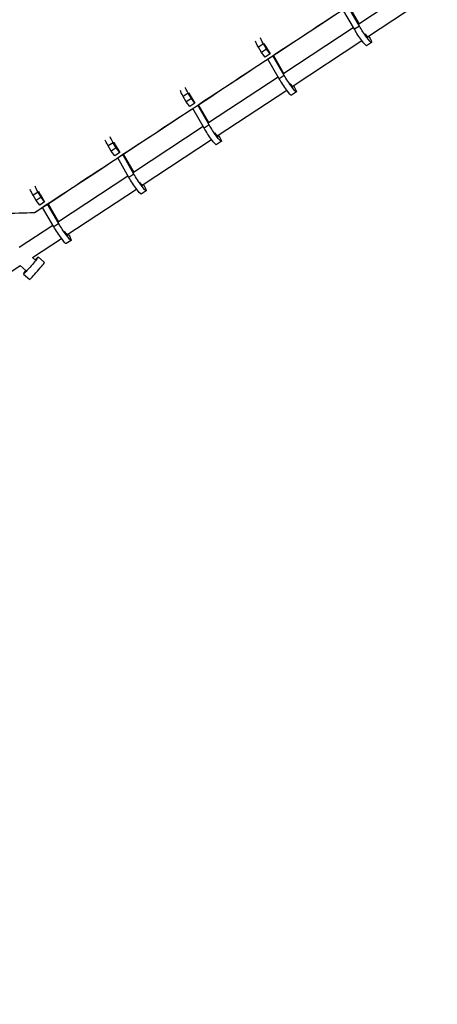
# Model space of a CAD drawing. Units: millimetres. Extents: x -4998 to 5580, y -5572 to 4894.
# Drawn here: x -1538 to -981, y -3652 to -2339 of the extents above; entities that cross this region are included whole.
import ezdxf

# ---------------------------------------------------------------- set-up
doc = ezdxf.new("R2010")
doc.units = ezdxf.units.MM
doc.header["$LTSCALE"] = 20
doc.linetypes.add('HIDDEN', pattern=[9.525, 6.35, -3.175])
doc.layers.add('2d', color=230, linetype='Continuous')
doc.layers.add('EN-Safetyzone', color=93, linetype='HIDDEN')

msp = doc.modelspace()

# ---------------------------------------------------------------- linework, layer by layer
at = {"layer": '2d'}
for p, q in [((-1086, -2344.4), (-1021.4, -2301.8)), ((-1085.3, -2347.4), (-1100.5, -2321)), ((-1099.8, -2320.5), (-1085.6, -2345.1)), ((-1074.6, -2362), (-1006.8, -2317.4)), ((-1092, -2351.8), (-1107.2, -2325.4)), ((-1186.1, -2410.3), (-1093.4, -2349.2)), ((-1085.3, -2347.4), (-1092, -2351.8)), ((-1073, -2360.9), (-1073, -2360.9)), ((-1213.2, -2371.2), (-1219.9, -2375.6)), ((-1215.8, -2382.5), (-1219.9, -2375.6)), ((-1209.2, -2378.1), (-1213.2, -2371.2)), ((-1210.5, -2374.1), (-1204.4, -2384.5)), ((-1174.7, -2427.9), (-1082.1, -2366.9)), ((-1069.1, -2369.5), (-1075.8, -2373.8)), ((-1209.2, -2378.1), (-1215.8, -2382.5)), ((-1211.1, -2388.8), (-1215.8, -2382.5)), ((-1204.4, -2384.5), (-1211.1, -2388.8)), ((-1204.4, -2384.5), (-1209.2, -2378.1)), ((-1200.6, -2386.9), (-1200.7, -2386.9)), ((-1185.5, -2413.3), (-1200.6, -2387)), ((-1199.9, -2386.4), (-1199.9, -2386.4)), ((-1199.9, -2386.5), (-1185.8, -2411)), ((-1207.3, -2391.3), (-1207.3, -2391.3)), ((-1192.1, -2417.7), (-1207.3, -2391.4)), ((-1286.3, -2476.3), (-1193.5, -2415.2)), ((-1185.5, -2413.3), (-1192.1, -2417.7)), ((-1173.1, -2426.9), (-1173.1, -2426.9)), ((-1313.4, -2437.1), (-1320, -2441.5)), ((-1316, -2448.3), (-1320, -2441.5)), ((-1309.3, -2444), (-1313.4, -2437.1)), ((-1310.7, -2440), (-1304.6, -2450.3)), ((-1274.8, -2493.9), (-1182.2, -2432.9)), ((-1169.2, -2435.4), (-1175.9, -2439.8)), ((-1309.3, -2444), (-1316, -2448.3)), ((-1311.2, -2454.7), (-1316, -2448.3)), ((-1304.6, -2450.3), (-1311.2, -2454.7)), ((-1304.6, -2450.3), (-1309.3, -2444)), ((-1300.8, -2452.8), (-1300.8, -2452.8)), ((-1285.6, -2479.2), (-1300.7, -2453)), ((-1300, -2452.3), (-1300, -2452.3)), ((-1300, -2452.5), (-1285.9, -2476.9)), ((-1307.4, -2457.2), (-1307.4, -2457.2)), ((-1292.3, -2483.6), (-1307.4, -2457.3)), ((-1386.4, -2542.2), (-1293.7, -2481.2)), ((-1285.6, -2479.2), (-1292.3, -2483.6)), ((-1273.2, -2492.8), (-1273.2, -2493)), ((-1413.5, -2503), (-1420.2, -2507.3)), ((-1416.1, -2514.2), (-1420.2, -2507.3)), ((-1409.5, -2509.8), (-1413.5, -2503)), ((-1410.8, -2505.9), (-1404.7, -2516.2)), ((-1375, -2559.9), (-1282.3, -2498.8)), ((-1269.4, -2501.4), (-1276, -2505.8)), ((-1409.5, -2509.8), (-1416.1, -2514.2)), ((-1411.4, -2520.6), (-1416.1, -2514.2)), ((-1404.7, -2516.2), (-1411.4, -2520.6)), ((-1404.7, -2516.2), (-1409.5, -2509.8)), ((-1400.9, -2518.8), (-1400.9, -2518.8)), ((-1385.8, -2545.1), (-1400.8, -2518.9)), ((-1400.1, -2518.3), (-1400.1, -2518.3)), ((-1400.1, -2518.4), (-1386, -2542.9)), ((-1407.6, -2523.1), (-1407.6, -2523.1)), ((-1392.5, -2549.5), (-1407.5, -2523.3)), ((-1486.5, -2608.2), (-1393.8, -2547.1)), ((-1385.8, -2545.1), (-1392.5, -2549.5)), ((-1373.4, -2558.8), (-1373.2, -2559)), ((-1513.6, -2568.8), (-1520.3, -2573.2)), ((-1516.3, -2580.1), (-1520.3, -2573.2)), ((-1509.6, -2575.7), (-1513.6, -2568.8)), ((-1510.9, -2571.8), (-1504.9, -2582.1)), ((-1475.1, -2625.8), (-1382.5, -2564.8)), ((-1369.5, -2567.3), (-1376.1, -2571.7)), ((-1509.6, -2575.7), (-1516.3, -2580.1)), ((-1511.5, -2586.5), (-1516.3, -2580.1)), ((-1504.9, -2582.1), (-1511.5, -2586.5)), ((-1504.9, -2582.1), (-1509.6, -2575.7)), ((-1486, -2611), (-1500.9, -2584.9)), ((-1500.2, -2584.4), (-1486.2, -2608.8)), ((-1492.6, -2615.4), (-1507.6, -2589.3)), ((-1538.7, -2642.6), (-1493.9, -2613.1)), ((-1486, -2611), (-1492.6, -2615.4)), ((-1473.5, -2624.8), (-1473.3, -2625)), ((-1521.2, -2656.2), (-1482.6, -2630.7)), ((-1469.6, -2633.3), (-1476.3, -2637.7)), ((-1517, -2659.7), (-1521.1, -2656.1)), ((-1513.4, -2655.5), (-1505.1, -2662.7)), ((-1552.6, -2676.9), (-1537.6, -2667)), ((-1529.5, -2674), (-1537.6, -2667)), ((-1533.1, -2678.2), (-1524.8, -2685.4))]:
    msp.add_line(p, q, dxfattribs=at)
at = {"layer": '2d', "extrusion": (0, 0, -1)}
for centre, major_axis, ratio, start_param, end_param in [((-1078.9, -2354.6), (-9.8, 14.8), 0.092857, 2.070781, 5.283374), ((-1207.3, -2377.6), (-9.8, 14.8), 0.093448, -1.067082, -0.215908), ((-1085.5, -2359), (-9.8, 14.8), 0.092857, 3.141593, 5.283374), ((-1213.9, -2381.9), (-9.8, 14.8), 0.093448, -1.067082, -0.215875), ((-1179, -2420.6), (-9.8, 14.8), 0.093448, 2.074511, 5.287104), ((-1307.4, -2443.5), (-9.8, 14.8), 0.093661, -1.061566, -0.210402), ((-1185.6, -2425), (-9.8, 14.8), 0.093448, 3.141593, 5.287104), ((-1314, -2447.9), (-9.8, 14.8), 0.093661, -1.061566, -0.21036), ((-1279.1, -2486.5), (-9.8, 14.8), 0.093661, 2.080026, 5.292619), ((-1407.5, -2509.5), (-9.8, 14.8), 0.093474, -1.055876, -0.204712), ((-1285.8, -2490.9), (-9.8, 14.8), 0.093661, 3.141593, 5.292619), ((-1414.1, -2513.8), (-9.8, 14.8), 0.093474, -1.055876, -0.204675), ((-1379.3, -2552.5), (-9.8, 14.8), 0.093474, 2.085716, 5.298309), ((-1507.6, -2575.4), (-9.8, 14.8), 0.093082, -1.051181, -0.200015), ((-1385.9, -2556.9), (-9.8, 14.8), 0.093474, 3.141593, 5.298309), ((-1514.3, -2579.8), (-9.8, 14.8), 0.093082, -1.051181, -0.199986), ((-1479.4, -2618.5), (-9.8, 14.8), 0.093082, 2.090412, 5.303005), ((-1486, -2622.8), (-9.8, 14.8), 0.093082, 3.141593, 5.303005), ((-1523.2, -2666.8), (9.8, 11.3), 0.04209, -0.884943, 4.026536)]:
    msp.add_ellipse(centre, major_axis=major_axis, ratio=ratio, start_param=start_param, end_param=end_param, dxfattribs=at)
at = {"layer": '2d'}
for centre, major_axis, ratio, start_param, end_param in [((-1078.9, -2354.6), (-5.36, 8.14), 0.092857, 1.907223, 3.653637), ((-1207.3, -2377.6), (-5.36, 8.14), 0.093448, 0.411273, 1.067082), ((-1179, -2420.6), (-5.36, 8.14), 0.093448, 1.918815, 3.653374), ((-1307.4, -2443.5), (-5.36, 8.14), 0.093661, 0.405779, 1.061566), ((-1279.1, -2486.5), (-5.36, 8.14), 0.093661, 1.892637, 3.654139), ((-1407.5, -2509.5), (-5.36, 8.14), 0.093474, 0.400141, 1.055876), ((-1379.3, -2552.5), (-5.36, 8.14), 0.093474, 1.862716, 3.654638), ((-1507.6, -2575.4), (-5.36, 8.14), 0.093082, 0.395469, 1.051181), ((-1479.4, -2618.5), (-5.36, 8.14), 0.093082, 1.850266, 3.654103), ((-1514.9, -2674), (9.8, 11.3), 0.04209, 3.141593, 6.283185)]:
    msp.add_ellipse(centre, major_axis=major_axis, ratio=ratio, start_param=start_param, end_param=end_param, dxfattribs=at)
msp.add_open_spline([(-1518.2, -2596), (-1481.7, -2572), (-1445.2, -2547.9), (-1372.2, -2499.9), (-1335.8, -2475.9), (-1226.3, -2403.8), (-1153.3, -2355.7), (-1080.4, -2307.7)], degree=3, knots=[0, 0, 0, 0, 0.25, 0.25, 0.5, 0.5, 1, 1, 1, 1], dxfattribs=at)
for points, degree in [([(-1517.4, -2595.8), (-1371.5, -2499.6), (-1225.6, -2403.5), (-1079.7, -2307.3)], 3), ([(-1560.7, -2597.5), (-1546.5, -2597), (-1532.4, -2596.5), (-1518.2, -2596)], 3), ([(-1518.2, -2596), (-1517.4, -2595.8)], 1)]:
    msp.add_open_spline(points, degree=degree, dxfattribs=at)
at = {"layer": 'EN-Safetyzone', "flags": 128}
msp.add_lwpolyline([(2412.5, 4523.7, 0.181734), (1408.6, 4892.8, 0.12081), (276.1, 4606.4, 0.116685), (-364.6, 4864.5, 0.428314), (-2143.4, 3619, 0.117661), (-2118.5, 2923.1), (-2612.4, 2624.6, 0.049109), (-2847.8, 2448.6), (-2994.7, 2314.5, 0.147565), (-3438.6, 1570.3), (-3451.4, 1519), (-3498, 1519, 0.414214), (-4998, 19), (-4998, 0, 0.3047), (-4065.1, -1388.6), (-4166.2, -1938.6, 0.277208), (-3623.4, -3384.6), (-2775.2, -4057.8, 0.23031), (-1494.1, -4341.8), (-1382.2, -4315.1, 0.086235), (-1096.4, -4751.8, 0.995704), (1690.4, -3228.9), (1906.2, -3111.1, 0.176774), (2359, -2596.2), (2379.2, -2544.5, -0.061541), (2553.7, -2220.6), (2803.7, -1868.4), (3081.5, -1590.7, 0.917287), (5113.2, 834.8, 0.212984), (5445.3, 1579), (5446.2, 2020), (5446.2, 2460.9, 0.414214), (4446.2, 3460.9), (3967.1, 3461, 0.182848), (3025.1, 3950.6, 0.142645), (2412.5, 4523.7)], format="xyb", dxfattribs=at)

doc.saveas('drawing.dxf')
